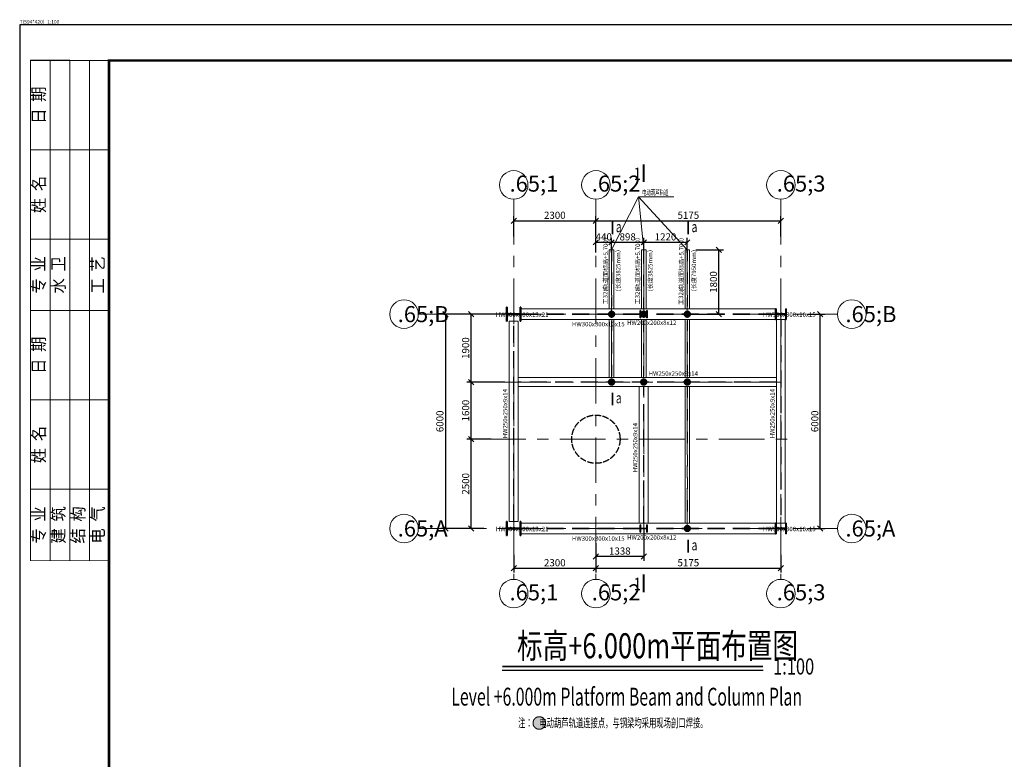
# Model space of a CAD drawing. Units: millimetres. Extents: x 601714 to 775035, y -382662 to 189242.
# Drawn here: x 640079 to 667628, y -11044 to 9660 of the extents above; entities that cross this region are included whole.
import ezdxf
from ezdxf.enums import TextEntityAlignment as Align

# ---------------------------------------------------------------- set-up
doc = ezdxf.new("R2010")
doc.units = ezdxf.units.MM
doc.header["$LTSCALE"] = 100
for name, pattern in [('AM_ISO02W050', [7.5, 6, -1.5]), ('PHANTOM', [2.5, 1.25, -0.25, 0.25, -0.25, 0.25, -0.25]), ('划线', [6.36, 3.18, -3.18]), ('轴网线', [22.24, 12.7, -3.18, 3.18, -3.18]), ('隐藏', [7.14, 4.76, -2.38])]:
    doc.linetypes.add(name, pattern=pattern)
doc.layers.add('_TSZ_PLOT_MARK', color=1, linetype='Continuous', plot=False)
for name, color, linetype, lineweight in [('A-ANNO-DIMS', 211, 'Continuous', 9), ('AM_3', 6, 'AM_ISO02W050', 25), ('S-BEAM', 12, 'Continuous', 9), ('S-BEAM-HDLN', 1, '划线', 9), ('S-BEAM-IDEN', 2, 'Continuous', 9), ('S-COLS', 52, 'Continuous', 9), ('S-COLS-IDEN', 171, 'Continuous', 9), ('S-GRID', 252, 'Continuous', 9), ('S-GRID-IDEN', 1, 'Continuous', 9), ('图框_固定', 7, 'Continuous', 25), ('电动葫芦轨道', 190, 'PHANTOM', 15)]:
    doc.layers.add(name, color=color, linetype=linetype, lineweight=lineweight)
for name, color, linetype in [('JQLayer', 7, 'Continuous'), ('NUM', 7, 'Continuous'), ('TEXT', 3, 'Continuous'), ('图框_变动', 2, 'Continuous')]:
    doc.layers.add(name, color=color, linetype=linetype)
doc.styles.add('_TSZ_PLOT_MARK', font='tssdeng.shx', dxfattribs={"width": 0.7, "bigfont": 'tssdchn.shx'})
doc.styles.add('COMPLEX', font='COMPLEX')
doc.styles.add('Microsoft Sans Serif', font='micross.ttf', dxfattribs={"width": 0.65, "height": 450})
doc.styles.add('Microsoft Sans Serif_1', font='micross.ttf', dxfattribs={"width": 0.65, "height": 200})
doc.styles.add('Microsoft Sans Serif_2', font='micross.ttf', dxfattribs={"width": 0.65, "height": 125})
doc.styles.add('MtXpl_', font='txt')
doc.styles.add('TQ__HzDc', font='hromans.shx', dxfattribs={"bigfont": '0.shx'})
doc.styles.add('TSSD_Dimension', font='Tssdeng.shx', dxfattribs={"width": 0.7, "bigfont": 'hztxt.shx'})
doc.dimstyles.new('对角线_-_3mm_RomanD', dxfattribs={"dimscale": 150, "dimtxt": 200, "dimasz": 0.984252, "dimexe": 0.82021, "dimexo": 0.0625, "dimgap": 0.328084, "dimtad": 1, "dimdec": 0, "dimzin": 0, "dimdsep": 46, "dimtxsty": 'Microsoft Sans Serif_1', "dimblk1": 'OBLIQUE', "dimblk2": 'OBLIQUE', "dimsah": 1, "dimcen": 0.09, "dimazin": 0, "dimtfac": 1, "dimtdec": 0, "dimtix": 1, "dimtmove": 0, "dimatfit": 3, "dimfxl": 3.937008, "dimfxlon": 1, "dimtvp": 1, "dimtolj": 1, "dimtzin": 0, "dimarcsym": 2})

# ---------------------------------------------------------------- blocks, each defined once
blk = doc.blocks.new('热轧H型钢柱 - HW400x400x13x21-249447-6_000')
at = {"layer": 'S-COLS'}
h = blk.add_hatch(dxfattribs=at)
h.set_pattern_fill('FP_1', color=256, style=0, pattern_type=2)
h.set_pattern_definition([(315, (-3012.95, -7407.8), (251.447, 251.447), []), (315, (-2631.95, -7407.8), (251.447, 251.447), [])])
h.paths.add_polyline_path([(-200, -200), (200, -200), (200, -179), (6.5, -179), (6.5, 179), (200, 179), (200, 200), (-200, 200), (-200, 179), (-6.5, 179), (-6.5, -179), (-200, -179)], flags=0)
at = {"layer": 'S-COLS', "lineweight": 35}
for p, q in [((200, 200), (-200, 200)), ((-200, 200), (-200, 179)), ((-200, 179), (-6.5, 179)), ((-6.5, 179), (-6.5, -179)), ((6.5, -179), (6.5, 179)), ((6.5, 179), (200, 179)), ((200, 179), (200, 200)), ((-6.5, -179), (-200, -179)), ((-200, -179), (-200, -200)), ((-200, -200), (200, -200)), ((200, -179), (6.5, -179)), ((200, -200), (200, -179))]:
    blk.add_line(p, q, dxfattribs=at)
blk = doc.blocks.new('热轧H型钢柱 - HW400x400x13x21-V1-6_000')
at = {"layer": 'S-COLS'}
h = blk.add_hatch(dxfattribs=at)
h.set_pattern_fill('FP_2', color=256, style=0, pattern_type=2)
h.set_pattern_definition([(315, (2987.05, -7407.8), (251.447, 251.447), []), (315, (3368.05, -7407.8), (251.447, 251.447), [])])
h.paths.add_polyline_path([(-200, -200), (200, -200), (200, -179), (6.5, -179), (6.5, 179), (200, 179), (200, 200), (-200, 200), (-200, 179), (-6.5, 179), (-6.5, -179), (-200, -179)], flags=0)
at = {"layer": 'S-COLS', "lineweight": 35}
for p, q in [((200, 200), (-200, 200)), ((-200, 200), (-200, 179)), ((-200, 179), (-6.5, 179)), ((-6.5, 179), (-6.5, -179)), ((6.5, -179), (6.5, 179)), ((6.5, 179), (200, 179)), ((200, 179), (200, 200)), ((-6.5, -179), (-200, -179)), ((-200, -179), (-200, -200)), ((-200, -200), (200, -200)), ((200, -179), (6.5, -179)), ((200, -200), (200, -179))]:
    blk.add_line(p, q, dxfattribs=at)
blk = doc.blocks.new('热轧H型钢柱 - HW300x300x10x15-234528-6_000')
at = {"layer": 'S-COLS'}
h = blk.add_hatch(dxfattribs=at)
h.set_pattern_fill('FP_7', color=256, style=0, pattern_type=2)
h.set_pattern_definition([(315, (-3012.95, 67.2), (251.447, 251.447), []), (315, (-2631.95, 67.2), (251.447, 251.447), [])])
h.paths.add_polyline_path([(-150, -150), (150, -150), (150, -135), (5, -135), (5, 135), (150, 135), (150, 150), (-150, 150), (-150, 135), (-5, 135), (-5, -135), (-150, -135)], flags=0)
at = {"layer": 'S-COLS', "lineweight": 35}
for p, q in [((150, 150), (-150, 150)), ((-150, 150), (-150, 135)), ((-150, 135), (-5, 135)), ((-5, 135), (-5, -135)), ((5, -135), (5, 135)), ((5, 135), (150, 135)), ((150, 135), (150, 150)), ((-5, -135), (-150, -135)), ((-150, -135), (-150, -150)), ((-150, -150), (150, -150)), ((150, -135), (5, -135)), ((150, -150), (150, -135))]:
    blk.add_line(p, q, dxfattribs=at)
blk = doc.blocks.new('热轧H型钢柱 - HW300x300x10x15-234529-6_000')
at = {"layer": 'S-COLS'}
h = blk.add_hatch(dxfattribs=at)
h.set_pattern_fill('FP_8', color=256, style=0, pattern_type=2)
h.set_pattern_definition([(315, (2987.05, 67.2), (251.447, 251.447), []), (315, (3368.05, 67.2), (251.447, 251.447), [])])
h.paths.add_polyline_path([(-150, -135), (-150, -150), (150, -150), (150, -135), (5, -135), (5, 135), (150, 135), (150, 150), (-150, 150), (-150, 135), (-5, 135), (-5, -135)], flags=0)
at = {"layer": 'S-COLS', "lineweight": 35}
for p, q in [((150, 150), (-150, 150)), ((-150, 150), (-150, 135)), ((-150, 135), (-5, 135)), ((-5, 135), (-5, -135)), ((5, -135), (5, 135)), ((5, 135), (150, 135)), ((150, 135), (150, 150)), ((-5, -135), (-150, -135)), ((-150, -135), (-150, -150)), ((-150, -150), (150, -150)), ((150, -135), (5, -135)), ((150, -150), (150, -135))]:
    blk.add_line(p, q, dxfattribs=at)
blk = doc.blocks.new('热轧H型钢 - HW300x300x10x15-236248-6_000')
at = {"layer": 'S-BEAM'}
for p, q in [((-3537.5, 150), (3587.5, 150)), ((-3537.5, -150), (3587.5, -150))]:
    blk.add_line(p, q, dxfattribs=at)
at = {"layer": 'S-BEAM', "linetype": '隐藏'}
for p, q in [((-199.5, 5), (-3537.5, 5)), ((-11.375, 5), (-187.625, 5)), ((3587.5, 5), (0.5, 5)), ((-199.5, -5), (-3537.5, -5)), ((-11.375, -5), (-187.625, -5)), ((3587.5, -5), (0.5, -5))]:
    blk.add_line(p, q, dxfattribs=at)
blk = doc.blocks.new('热轧H型钢 - HW250x250x9x14-235204-6_000')
at = {"layer": 'S-BEAM'}
for p, q in [((-2800, -125), (-2800, 125)), ((-2800, 125), (2800, 125)), ((2800, 125), (2800, -125)), ((-2800, -125), (2800, -125))]:
    blk.add_line(p, q, dxfattribs=at)
at = {"layer": 'S-BEAM', "linetype": '隐藏'}
for p, q in [((2800, 4.5), (-2800, 4.5)), ((2800, -4.5), (-2800, -4.5))]:
    blk.add_line(p, q, dxfattribs=at)
blk = doc.blocks.new('热轧H型钢 - HW250x250x9x14-238969-6_000')
at = {"layer": 'S-BEAM'}
for p, q in [((-2850, -125), (-2850, 125)), ((-2850, 125), (2850, 125)), ((2850, 125), (2850, -125)), ((-2850, -125), (2850, -125))]:
    blk.add_line(p, q, dxfattribs=at)
at = {"layer": 'S-BEAM', "linetype": '隐藏'}
for p, q in [((2850, 4.5), (-2850, 4.5)), ((2850, -4.5), (-2850, -4.5))]:
    blk.add_line(p, q, dxfattribs=at)
blk = doc.blocks.new('热轧H型钢 - HW250x250x9x14-238970-6_000')
at = {"layer": 'S-BEAM'}
for p, q in [((-3612.5, -125), (-3612.5, 125)), ((-3612.5, 125), (3612.5, 125)), ((3612.5, 125), (3612.5, -125)), ((-3612.5, -125), (3612.5, -125))]:
    blk.add_line(p, q, dxfattribs=at)
at = {"layer": 'S-BEAM', "linetype": '隐藏'}
for p, q in [((3612.5, 4.5), (-3612.5, 4.5)), ((3612.5, -4.5), (-3612.5, -4.5))]:
    blk.add_line(p, q, dxfattribs=at)
blk = doc.blocks.new('热轧普通工字钢 - I32a-236365-6_000')
at = {"layer": 'S-BEAM'}
for p, q in [((-1665, 65), (-40, 65)), ((260, 65), (1910, 65)), ((1910, 65), (1910, -65)), ((-40, -65), (-1665, -65)), ((1910, -65), (260, -65))]:
    blk.add_line(p, q, dxfattribs=at)
at = {"layer": 'S-BEAM-HDLN'}
for p, q in [((-1665, 4.75), (-40, 4.75)), ((260, 4.75), (1910, 4.75)), ((-40, -4.75), (-1665, -4.75)), ((1910, -4.75), (260, -4.75))]:
    blk.add_line(p, q, dxfattribs=at)
blk = doc.blocks.new('热轧普通工字钢 - I32a-236458-6_000')
at = {"layer": 'S-BEAM'}
for p, q in [((-3680, 65), (145, 65)), ((395, 65), (2020, 65)), ((2320, 65), (3970, 65)), ((3970, 65), (3970, -65)), ((145, -65), (-3680, -65)), ((2020, -65), (395, -65)), ((3970, -65), (2320, -65))]:
    blk.add_line(p, q, dxfattribs=at)
at = {"layer": 'S-BEAM-HDLN'}
for p, q in [((-3680, 4.75), (145, 4.75)), ((395, 4.75), (2020, 4.75)), ((2320, 4.75), (3970, 4.75)), ((145, -4.75), (-3680, -4.75)), ((2020, -4.75), (395, -4.75)), ((3970, -4.75), (2320, -4.75))]:
    blk.add_line(p, q, dxfattribs=at)
blk = doc.blocks.new('热轧H型钢柱 - HW200x200x8x12-238402-6_000')
at = {"layer": 'S-COLS'}
h = blk.add_hatch(dxfattribs=at)
h.set_pattern_fill('FP_9', color=256, style=0, pattern_type=2)
h.set_pattern_definition([(315, (-3012.95, -3769.8), (251.447, 251.447), []), (315, (-2631.95, -3769.8), (251.447, 251.447), [])])
h.paths.add_polyline_path([(-100, 100), (-100, 88), (-4, 88), (-4, -88), (-100, -88), (-100, -100), (100, -100), (100, -88), (4, -88), (4, 88), (100, 88), (100, 100)], flags=0)
at = {"layer": 'S-COLS', "lineweight": 35}
for p, q in [((100, 100), (-100, 100)), ((-100, 100), (-100, 88)), ((-100, 88), (-4, 88)), ((-4, 88), (-4, -88)), ((4, -88), (4, 88)), ((4, 88), (100, 88)), ((100, 88), (100, 100)), ((-4, -88), (-100, -88)), ((-100, -88), (-100, -100)), ((-100, -100), (100, -100)), ((100, -88), (4, -88)), ((100, -100), (100, -88))]:
    blk.add_line(p, q, dxfattribs=at)
blk = doc.blocks.new('热轧H型钢柱 - HW200x200x8x12-V4-6_000')
at = {"layer": 'S-COLS'}
h = blk.add_hatch(dxfattribs=at)
h.set_pattern_fill('FP_10', color=256, style=0, pattern_type=2)
h.set_pattern_definition([(315, (2987.05, -3769.8), (251.447, 251.447), []), (315, (3368.05, -3769.8), (251.447, 251.447), [])])
h.paths.add_polyline_path([(-100, 88), (-4, 88), (-4, -88), (-100, -88), (-100, -100), (100, -100), (100, -88), (4, -88), (4, 88), (100, 88), (100, 100), (-100, 100)], flags=0)
at = {"layer": 'S-COLS', "lineweight": 35}
for p, q in [((100, 100), (-100, 100)), ((-100, 100), (-100, 88)), ((-100, 88), (-4, 88)), ((-4, 88), (-4, -88)), ((4, -88), (4, 88)), ((4, 88), (100, 88)), ((100, 88), (100, 100)), ((-4, -88), (-100, -88)), ((-100, -88), (-100, -100)), ((-100, -100), (100, -100)), ((100, -88), (4, -88)), ((100, -100), (100, -88))]:
    blk.add_line(p, q, dxfattribs=at)
blk = doc.blocks.new('热轧H型钢 - HW250x250x9x14-237196-6_000')
at = {"layer": 'S-BEAM'}
for p, q in [((-1925, -125), (-1925, 125)), ((-1925, 125), (1900, 125)), ((1900, 125), (1900, -125)), ((-1925, -125), (1900, -125))]:
    blk.add_line(p, q, dxfattribs=at)
at = {"layer": 'S-BEAM', "linetype": '隐藏'}
for p, q in [((1900, 4.5), (-1925, 4.5)), ((1900, -4.5), (-1925, -4.5))]:
    blk.add_line(p, q, dxfattribs=at)
blk = doc.blocks.new('轴网 - 宽度系数 0_65-84824-6_000')
at = {"layer": 'S-GRID-IDEN'}
blk.add_circle((0, 0), 4, dxfattribs=at)
blk = doc.blocks.new('_Oblique')
at = {"color": 0, "linetype": 'ByBlock', "lineweight": -2}
blk.add_line((-0.5, -0.5), (0.5, 0.5), dxfattribs=at)
blk = doc.blocks.new('*D87')
at = {"layer": 'A-ANNO-DIMS', "color": 0, "lineweight": -2, "transparency": 16777216}
for p, q in [((653901, 3592), (653901, 4156)), ((656201, 3592), (656201, 4156)), ((653901, 4033), (656201, 4033))]:
    blk.add_line(p, q, dxfattribs=at)
at = {"layer": 'Defpoints', "color": 0, "transparency": 16777216}
for p in [(656201, 4033), (653901, 3583), (656201, 3583)]:
    blk.add_point(p, dxfattribs=at)
at = {"layer": 'A-ANNO-DIMS', "color": 0, "lineweight": -2, "transparency": 16777216, "xscale": 147.6377952755905, "yscale": 147.6377952755905, "zscale": 147.6377952755905, "rotation": 180}
blk.add_blockref('_Oblique', (653901, 4033), dxfattribs=at)
at = {"layer": 'A-ANNO-DIMS', "color": 0, "lineweight": -2, "transparency": 16777216, "xscale": 147.6377952755905, "yscale": 147.6377952755905, "zscale": 147.6377952755905}
blk.add_blockref('_Oblique', (656201, 4033), dxfattribs=at)
at = {"layer": 'A-ANNO-DIMS', "color": 0, "transparency": 16777216, "insert": (655051, 4185), "char_height": 200, "width": 739.89, "attachment_point": 5, "style": 'Microsoft Sans Serif_1'}
blk.add_mtext('\\A1;2300', dxfattribs=at)
blk = doc.blocks.new('*D88')
at = {"layer": 'A-ANNO-DIMS', "color": 0, "lineweight": -2, "transparency": 16777216}
for p, q in [((656201, 3592), (656201, 4156)), ((661376, 3592), (661376, 4156)), ((656201, 4033), (661376, 4033))]:
    blk.add_line(p, q, dxfattribs=at)
at = {"layer": 'Defpoints', "color": 0, "transparency": 16777216}
for p in [(661376, 4033), (656201, 3583), (661376, 3583)]:
    blk.add_point(p, dxfattribs=at)
at = {"layer": 'A-ANNO-DIMS', "color": 0, "lineweight": -2, "transparency": 16777216, "xscale": 147.6377952755905, "yscale": 147.6377952755905, "zscale": 147.6377952755905, "rotation": 180}
blk.add_blockref('_Oblique', (656201, 4033), dxfattribs=at)
at = {"layer": 'A-ANNO-DIMS', "color": 0, "lineweight": -2, "transparency": 16777216, "xscale": 147.6377952755905, "yscale": 147.6377952755905, "zscale": 147.6377952755905}
blk.add_blockref('_Oblique', (661376, 4033), dxfattribs=at)
at = {"layer": 'A-ANNO-DIMS', "color": 0, "transparency": 16777216, "insert": (658788, 4185), "char_height": 200, "width": 739.89, "attachment_point": 5, "style": 'Microsoft Sans Serif_1'}
blk.add_mtext('\\A1;5175', dxfattribs=at)
blk = doc.blocks.new('*D89')
at = {"layer": 'A-ANNO-DIMS', "color": 0, "lineweight": -2, "transparency": 16777216}
for p, q in [((662122, 1417), (662602, 1417)), ((662479, -4583), (662479, 1417)), ((662122, -4583), (662602, -4583))]:
    blk.add_line(p, q, dxfattribs=at)
at = {"layer": 'Defpoints', "color": 0, "transparency": 16777216}
for p in [(662113, 1417), (662479, 1417), (662113, -4583)]:
    blk.add_point(p, dxfattribs=at)
at = {"layer": 'A-ANNO-DIMS', "color": 0, "lineweight": -2, "transparency": 16777216, "xscale": 147.6377952755905, "yscale": 147.6377952755905, "zscale": 147.6377952755905}
for p, rotation in [((662479, 1417), 90), ((662479, -4583), 270)]:
    blk.add_blockref('_Oblique', p, dxfattribs=dict(at, rotation=rotation))
at = {"layer": 'A-ANNO-DIMS', "color": 0, "transparency": 16777216, "insert": (662326, -1583), "char_height": 200, "width": 739.89, "attachment_point": 5, "rotation": 90, "style": 'Microsoft Sans Serif_1'}
blk.add_mtext('\\A1;6000', dxfattribs=at)
blk = doc.blocks.new('*D90')
at = {"layer": 'A-ANNO-DIMS', "color": 0, "lineweight": -2, "transparency": 16777216}
for p, q in [((653070, 1417), (651866, 1417)), ((651989, 1417), (651989, -4583)), ((653070, -4583), (651866, -4583))]:
    blk.add_line(p, q, dxfattribs=at)
at = {"layer": 'Defpoints', "color": 0, "transparency": 16777216}
for p in [(653080, 1417), (651989, -4583), (653080, -4583)]:
    blk.add_point(p, dxfattribs=at)
at = {"layer": 'A-ANNO-DIMS', "color": 0, "lineweight": -2, "transparency": 16777216, "xscale": 147.6377952755905, "yscale": 147.6377952755905, "zscale": 147.6377952755905}
for p, rotation in [((651989, 1417), 90), ((651989, -4583), 270)]:
    blk.add_blockref('_Oblique', p, dxfattribs=dict(at, rotation=rotation))
at = {"layer": 'A-ANNO-DIMS', "color": 0, "transparency": 16777216, "insert": (651836, -1583), "char_height": 200, "width": 739.89, "attachment_point": 5, "rotation": 90, "style": 'Microsoft Sans Serif_1'}
blk.add_mtext('\\A1;6000', dxfattribs=at)
blk = doc.blocks.new('*D91')
at = {"layer": 'A-ANNO-DIMS', "color": 0, "lineweight": -2, "transparency": 16777216}
for p, q in [((653901, -5316), (653901, -5816)), ((656201, -5316), (656201, -5816)), ((653901, -5693), (656201, -5693))]:
    blk.add_line(p, q, dxfattribs=at)
at = {"layer": 'Defpoints', "color": 0, "transparency": 16777216}
for p in [(653901, -5307), (656201, -5307), (656201, -5693)]:
    blk.add_point(p, dxfattribs=at)
at = {"layer": 'A-ANNO-DIMS', "color": 0, "lineweight": -2, "transparency": 16777216, "xscale": 147.6377952755905, "yscale": 147.6377952755905, "zscale": 147.6377952755905, "rotation": 180}
blk.add_blockref('_Oblique', (653901, -5693), dxfattribs=at)
at = {"layer": 'A-ANNO-DIMS', "color": 0, "lineweight": -2, "transparency": 16777216, "xscale": 147.6377952755905, "yscale": 147.6377952755905, "zscale": 147.6377952755905}
blk.add_blockref('_Oblique', (656201, -5693), dxfattribs=at)
at = {"layer": 'A-ANNO-DIMS', "color": 0, "transparency": 16777216, "insert": (655051, -5541), "char_height": 200, "width": 739.89, "attachment_point": 5, "style": 'Microsoft Sans Serif_1'}
blk.add_mtext('\\A1;2300', dxfattribs=at)
blk = doc.blocks.new('*D92')
at = {"layer": 'A-ANNO-DIMS', "color": 0, "lineweight": -2, "transparency": 16777216}
for p, q in [((656201, -5316), (656201, -5816)), ((661376, -5316), (661376, -5816)), ((656201, -5693), (661376, -5693))]:
    blk.add_line(p, q, dxfattribs=at)
at = {"layer": 'Defpoints', "color": 0, "transparency": 16777216}
for p in [(656201, -5307), (661376, -5307), (661376, -5693)]:
    blk.add_point(p, dxfattribs=at)
at = {"layer": 'A-ANNO-DIMS', "color": 0, "lineweight": -2, "transparency": 16777216, "xscale": 147.6377952755905, "yscale": 147.6377952755905, "zscale": 147.6377952755905, "rotation": 180}
blk.add_blockref('_Oblique', (656201, -5693), dxfattribs=at)
at = {"layer": 'A-ANNO-DIMS', "color": 0, "lineweight": -2, "transparency": 16777216, "xscale": 147.6377952755905, "yscale": 147.6377952755905, "zscale": 147.6377952755905}
blk.add_blockref('_Oblique', (661376, -5693), dxfattribs=at)
at = {"layer": 'A-ANNO-DIMS', "color": 0, "transparency": 16777216, "insert": (658788, -5541), "char_height": 200, "width": 739.89, "attachment_point": 5, "style": 'Microsoft Sans Serif_1'}
blk.add_mtext('\\A1;5175', dxfattribs=at)
blk = doc.blocks.new('*D93')
at = {"layer": 'A-ANNO-DIMS', "color": 0, "lineweight": -2, "transparency": 16777216}
for p, q in [((656641, 3147), (656641, 3551)), ((656641, 3428), (657539, 3428)), ((657539, 3147), (657539, 3551))]:
    blk.add_line(p, q, dxfattribs=at)
at = {"layer": 'Defpoints', "color": 0, "transparency": 16777216}
for p in [(657539, 3428), (656641, 3137), (657539, 3137)]:
    blk.add_point(p, dxfattribs=at)
at = {"layer": 'A-ANNO-DIMS', "color": 0, "lineweight": -2, "transparency": 16777216, "xscale": 147.6377952755905, "yscale": 147.6377952755905, "zscale": 147.6377952755905, "rotation": 180}
blk.add_blockref('_Oblique', (656641, 3428), dxfattribs=at)
at = {"layer": 'A-ANNO-DIMS', "color": 0, "lineweight": -2, "transparency": 16777216, "xscale": 147.6377952755905, "yscale": 147.6377952755905, "zscale": 147.6377952755905}
blk.add_blockref('_Oblique', (657539, 3428), dxfattribs=at)
at = {"layer": 'A-ANNO-DIMS', "color": 0, "transparency": 16777216, "insert": (657090, 3581), "char_height": 200, "width": 554.92, "attachment_point": 5, "style": 'Microsoft Sans Serif_1'}
blk.add_mtext('\\A1;898', dxfattribs=at)
blk = doc.blocks.new('*D94')
at = {"layer": 'A-ANNO-DIMS', "color": 0, "lineweight": -2, "transparency": 16777216}
for p, q in [((657539, 3147), (657539, 3551)), ((657539, 3428), (658759, 3428)), ((658759, 3147), (658759, 3551))]:
    blk.add_line(p, q, dxfattribs=at)
at = {"layer": 'Defpoints', "color": 0, "transparency": 16777216}
for p in [(658759, 3428), (657539, 3137), (658759, 3137)]:
    blk.add_point(p, dxfattribs=at)
at = {"layer": 'A-ANNO-DIMS', "color": 0, "lineweight": -2, "transparency": 16777216, "xscale": 147.6377952755905, "yscale": 147.6377952755905, "zscale": 147.6377952755905, "rotation": 180}
blk.add_blockref('_Oblique', (657539, 3428), dxfattribs=at)
at = {"layer": 'A-ANNO-DIMS', "color": 0, "lineweight": -2, "transparency": 16777216, "xscale": 147.6377952755905, "yscale": 147.6377952755905, "zscale": 147.6377952755905}
blk.add_blockref('_Oblique', (658759, 3428), dxfattribs=at)
at = {"layer": 'A-ANNO-DIMS', "color": 0, "transparency": 16777216, "insert": (658149, 3581), "char_height": 200, "width": 739.89, "attachment_point": 5, "style": 'Microsoft Sans Serif_1'}
blk.add_mtext('\\A1;1220', dxfattribs=at)
blk = doc.blocks.new('*D95')
at = {"layer": 'A-ANNO-DIMS', "color": 0, "lineweight": -2, "transparency": 16777216}
for p, q in [((656201, 3147), (656201, 3551)), ((656201, 3428), (656641, 3428)), ((656641, 3147), (656641, 3551))]:
    blk.add_line(p, q, dxfattribs=at)
at = {"layer": 'Defpoints', "color": 0, "transparency": 16777216}
for p in [(656641, 3428), (656201, 3137), (656641, 3137)]:
    blk.add_point(p, dxfattribs=at)
at = {"layer": 'A-ANNO-DIMS', "color": 0, "lineweight": -2, "transparency": 16777216, "xscale": 147.6377952755905, "yscale": 147.6377952755905, "zscale": 147.6377952755905, "rotation": 180}
blk.add_blockref('_Oblique', (656201, 3428), dxfattribs=at)
at = {"layer": 'A-ANNO-DIMS', "color": 0, "lineweight": -2, "transparency": 16777216, "xscale": 147.6377952755905, "yscale": 147.6377952755905, "zscale": 147.6377952755905}
blk.add_blockref('_Oblique', (656641, 3428), dxfattribs=at)
at = {"layer": 'A-ANNO-DIMS', "color": 0, "transparency": 16777216, "insert": (656421, 3581), "char_height": 200, "width": 554.92, "attachment_point": 5, "style": 'Microsoft Sans Serif_1'}
blk.add_mtext('\\A1;440', dxfattribs=at)
blk = doc.blocks.new('*D96')
at = {"layer": 'A-ANNO-DIMS', "color": 0, "lineweight": -2, "transparency": 16777216}
for p, q in [((658998, 3217), (659767, 3217)), ((659644, 1417), (659644, 3217)), ((658998, 1417), (659767, 1417))]:
    blk.add_line(p, q, dxfattribs=at)
at = {"layer": 'Defpoints', "color": 0, "transparency": 16777216}
for p in [(658988, 3217), (659644, 3217), (658988, 1417)]:
    blk.add_point(p, dxfattribs=at)
at = {"layer": 'A-ANNO-DIMS', "color": 0, "lineweight": -2, "transparency": 16777216, "xscale": 147.6377952755905, "yscale": 147.6377952755905, "zscale": 147.6377952755905}
for p, rotation in [((659644, 3217), 90), ((659644, 1417), 270)]:
    blk.add_blockref('_Oblique', p, dxfattribs=dict(at, rotation=rotation))
at = {"layer": 'A-ANNO-DIMS', "color": 0, "transparency": 16777216, "insert": (659491, 2317), "char_height": 200, "width": 739.89, "attachment_point": 5, "rotation": 90, "style": 'Microsoft Sans Serif_1'}
blk.add_mtext('\\A1;1800', dxfattribs=at)
blk = doc.blocks.new('*D97')
at = {"layer": 'A-ANNO-DIMS', "color": 0, "lineweight": -2, "transparency": 16777216}
for p, q in [((653692, 1417), (652586, 1417)), ((652709, -483), (652709, 1417)), ((653656, -483), (652586, -483))]:
    blk.add_line(p, q, dxfattribs=at)
at = {"layer": 'Defpoints', "color": 0, "transparency": 16777216}
for p in [(652709, 1417), (653701, 1417), (653665, -483)]:
    blk.add_point(p, dxfattribs=at)
at = {"layer": 'A-ANNO-DIMS', "color": 0, "lineweight": -2, "transparency": 16777216, "xscale": 147.6377952755905, "yscale": 147.6377952755905, "zscale": 147.6377952755905}
for p, rotation in [((652709, 1417), 90), ((652709, -483), 270)]:
    blk.add_blockref('_Oblique', p, dxfattribs=dict(at, rotation=rotation))
at = {"layer": 'A-ANNO-DIMS', "color": 0, "transparency": 16777216, "insert": (652556, 467), "char_height": 200, "width": 739.89, "attachment_point": 5, "rotation": 90, "style": 'Microsoft Sans Serif_1'}
blk.add_mtext('\\A1;1900', dxfattribs=at)
blk = doc.blocks.new('*D329')
at = {"layer": 'A-ANNO-DIMS', "color": 0, "lineweight": -2, "transparency": 16777216}
for p, q in [((653070, -2083), (652586, -2083)), ((652709, -4583), (652709, -2083)), ((653070, -4583), (652586, -4583))]:
    blk.add_line(p, q, dxfattribs=at)
at = {"layer": 'Defpoints', "color": 0, "transparency": 16777216}
for p in [(652709, -2083), (653080, -2083), (653080, -4583)]:
    blk.add_point(p, dxfattribs=at)
at = {"layer": 'A-ANNO-DIMS', "color": 0, "lineweight": -2, "transparency": 16777216, "xscale": 147.6377952755905, "yscale": 147.6377952755905, "zscale": 147.6377952755905}
for p, rotation in [((652709, -2083), 90), ((652709, -4583), 270)]:
    blk.add_blockref('_Oblique', p, dxfattribs=dict(at, rotation=rotation))
at = {"layer": 'A-ANNO-DIMS', "color": 0, "transparency": 16777216, "insert": (652556, -3333), "char_height": 200, "attachment_point": 5, "rotation": 90, "style": 'Microsoft Sans Serif_1'}
blk.add_mtext('\\A1;2500', dxfattribs=at)
blk = doc.blocks.new('*D330')
at = {"layer": 'A-ANNO-DIMS', "color": 0, "lineweight": -2, "transparency": 16777216}
for p, q in [((653309, -483), (652586, -483)), ((652709, -2083), (652709, -483)), ((653275, -2083), (652586, -2083))]:
    blk.add_line(p, q, dxfattribs=at)
at = {"layer": 'Defpoints', "color": 0, "transparency": 16777216}
for p in [(652709, -483), (653319, -483), (653285, -2083)]:
    blk.add_point(p, dxfattribs=at)
at = {"layer": 'A-ANNO-DIMS', "color": 0, "lineweight": -2, "transparency": 16777216, "xscale": 147.6377952755905, "yscale": 147.6377952755905, "zscale": 147.6377952755905}
for p, rotation in [((652709, -483), 90), ((652709, -2083), 270)]:
    blk.add_blockref('_Oblique', p, dxfattribs=dict(at, rotation=rotation))
at = {"layer": 'A-ANNO-DIMS', "color": 0, "transparency": 16777216, "insert": (652556, -1283), "char_height": 200, "attachment_point": 5, "rotation": 90, "style": 'Microsoft Sans Serif_1'}
blk.add_mtext('\\A1;1600', dxfattribs=at)
blk = doc.blocks.new('*D907')
at = {"layer": 'A-ANNO-DIMS', "color": 0, "lineweight": -2, "transparency": 16777216}
for p, q in [((657539, -4574), (657539, -5490)), ((656201, -4991), (656201, -5490)), ((657539, -5367), (656201, -5367))]:
    blk.add_line(p, q, dxfattribs=at)
at = {"layer": 'Defpoints', "color": 0, "transparency": 16777216}
for p in [(657539, -4564), (656201, -4981), (656201, -5367)]:
    blk.add_point(p, dxfattribs=at)
at = {"layer": 'A-ANNO-DIMS', "color": 0, "lineweight": -2, "transparency": 16777216, "xscale": 147.6377952755905, "yscale": 147.6377952755905, "zscale": 147.6377952755905, "rotation": 180}
blk.add_blockref('_Oblique', (656201, -5367), dxfattribs=at)
at = {"layer": 'A-ANNO-DIMS', "color": 0, "lineweight": -2, "transparency": 16777216, "xscale": 147.6377952755905, "yscale": 147.6377952755905, "zscale": 147.6377952755905}
blk.add_blockref('_Oblique', (657539, -5367), dxfattribs=at)
at = {"layer": 'A-ANNO-DIMS', "color": 0, "transparency": 16777216, "insert": (656870, -5214), "char_height": 200, "attachment_point": 5, "style": 'Microsoft Sans Serif_1'}
blk.add_mtext('\\A1;1338', dxfattribs=at)

msp = doc.modelspace()

# ---------------------------------------------------------------- hatches: boundary and pattern name
at = {"layer": '电动葫芦轨道', "ltscale": 50}
h = msp.add_hatch(color=256, dxfattribs=at)
h.dxf.hatch_style = 1
h.paths.add_polyline_path([(656728.6, 1416.9, 1), (656553.2, 1416.9, 1)])
h = msp.add_hatch(color=256, dxfattribs=at)
h.dxf.hatch_style = 1
h.paths.add_polyline_path([(657626.6, 1416.9, 1), (657451.2, 1416.9, 1)])
h = msp.add_hatch(color=256, dxfattribs=at)
h.dxf.hatch_style = 1
h.paths.add_polyline_path([(658846.6, 1416.9, 1), (658671.2, 1416.9, 1)])
h = msp.add_hatch(color=256, dxfattribs=at)
h.dxf.hatch_style = 1
h.paths.add_polyline_path([(656728.6, -483.1, 1), (656553.2, -483.1, 1)])
h = msp.add_hatch(color=256, dxfattribs=at)
h.dxf.hatch_style = 1
h.paths.add_polyline_path([(657626.6, -483.1, 1), (657451.2, -483.1, 1)])
h = msp.add_hatch(color=256, dxfattribs=at)
h.dxf.hatch_style = 1
h.paths.add_polyline_path([(658846.6, -483.1, 1), (658671.2, -483.1, 1)])
h = msp.add_hatch(color=256, dxfattribs=at)
h.dxf.hatch_style = 1
h.paths.add_polyline_path([(658846.6, -4583.1, 1), (658671.2, -4583.1, 1)])
h = msp.add_hatch(color=256, dxfattribs=at)
h.dxf.hatch_style = 1
h.paths.add_polyline_path([(654792.2, -10027.6, 1), (654441.4, -10027.6, 1)])

# ---------------------------------------------------------------- linework, layer by layer
at = {"color": 7}
msp.add_line((653580.5, -8545.4), (660880.5, -8545.4), dxfattribs=at)
at = {"layer": '_TSZ_PLOT_MARK'}
msp.add_lwpolyline([(640079, -32482.8), (699479, -32482.8), (699479, 9517.2), (640079, 9517.2)], close=True, dxfattribs=at)
at = {"layer": 'AM_3', "ltscale": 0.3}
msp.add_circle((656200.9, -2083.1), 675.6, dxfattribs=at)
at = {"layer": 'JQLayer'}
msp.add_line((641479, 8517.2), (640379, 8517.2), dxfattribs=at)
at = {"layer": 'NUM', "color": 3, "const_width": 50}
for points in [[(657538.9, 5613.1), (657538.9, 5113.1)], [(657538.9, -5867.2), (657538.9, -6367.2)], [(660876.3, -8445.4), (653580.5, -8445.4)]]:
    msp.add_lwpolyline(points, dxfattribs=at)
at = {"layer": 'S-COLS-IDEN'}
for p, q in [((656640.9, 3216.9), (657393.7, 4698.6)), ((657393.7, 4698.6), (658381.4, 4698.6)), ((657393.7, 4698.6), (657538.9, 3216.9)), ((657393.7, 4698.6), (658758.9, 3216.9))]:
    msp.add_line(p, q, dxfattribs=at)
at = {"layer": 'S-GRID', "linetype": '轴网线'}
for p, q in [((653900.9, 4635.1), (653900.9, -6006.5)), ((656200.9, 4635.1), (656200.9, -6006.5)), ((661375.9, 4635.1), (661375.9, -6006.5)), ((656640.9, 3216.9), (656640.9, -608.1)), ((657538.9, 3216.9), (657538.9, -4579.1)), ((657538.9, 3216.9), (657538.9, -608.1)), ((658758.9, 3216.9), (658758.9, -4583.1)), ((651232.5, 1416.9), (662960, 1416.9)), ((653665.4, -483.1), (661375.9, -483.1)), ((652971.6, -2083.1), (661796.8, -2083.1)), ((651232.5, -4583.1), (662960, -4583.1))]:
    msp.add_line(p, q, dxfattribs=at)
at = {"layer": 'TEXT', "const_width": 42}
for points in [[(656665.9, 4012.2), (656665.9, 3652.1)], [(658783.9, 4012.2), (658783.9, 3652.1)], [(656665.9, -779.2), (656665.9, -1139.3)], [(658783.9, -4896), (658783.9, -5256.1)]]:
    msp.add_lwpolyline(points, dxfattribs=at)
at = {"layer": '图框_固定'}
msp.add_lwpolyline([(640079, 9517.2), (640079, -32482.8), (699479, -32482.8), (699479, 9517.2)], close=True, dxfattribs=at)
at = {"layer": '图框_固定', "const_width": 70}
msp.add_lwpolyline([(642579, -31482.8), (642579, 8517.2), (698479, 8517.2), (698479, -31482.8)], close=True, dxfattribs=at)
at = {"layer": '图框_固定', "const_width": 25}
for points in [[(642579, 8517.2), (640379, 8517.2), (640379, -5482.8), (642579, -5482.8)], [(640929, 8517.2), (640929, -5482.8)], [(641479, 8517.2), (641479, -5482.8)], [(642029, 8517.2), (642029, -5482.8)], [(640379, 6017.2), (642579, 6017.2)], [(640379, 3517.2), (642579, 3517.2)], [(640379, 1517.2), (642579, 1517.2)], [(640379, -982.8), (642579, -982.8)], [(640379, -3482.8), (642579, -3482.8)], [(640379, -5482.8), (642579, -5482.8)]]:
    msp.add_lwpolyline(points, dxfattribs=at)
at = {"layer": '电动葫芦轨道', "ltscale": 50}
for centre, radius in [((656640.9, 1416.9), 87.7), ((656640.9, 1416.9), 87.7), ((657538.9, 1416.9), 87.7), ((657538.9, 1416.9), 87.7), ((658758.9, 1416.9), 87.7), ((658758.9, 1416.9), 87.7), ((656640.9, -483.1), 87.7), ((656640.9, -483.1), 87.7), ((657538.9, -483.1), 87.7), ((657538.9, -483.1), 87.7), ((658758.9, -483.1), 87.7), ((658758.9, -483.1), 87.7), ((658758.9, -4583.1), 87.7), ((658758.9, -4583.1), 87.7), ((654616.8, -10027.6), 175.4), ((654616.8, -10027.6), 175.4)]:
    msp.add_circle(centre, radius, dxfattribs=at)

# ---------------------------------------------------------------- block references
at = {"layer": 'S-BEAM'}
for name, p, rotation in [('热轧普通工字钢 - I32a-236365-6_000', (656640.9, 1306.9), 89.9999999999999), ('热轧普通工字钢 - I32a-236365-6_000', (657538.9, 1306.9), 89.9999999999999), ('热轧普通工字钢 - I32a-236458-6_000', (658758.9, -753.1), 89.9999999999999), ('热轧H型钢 - HW250x250x9x14-235204-6_000', (653900.9, -1583.1), 269.9999999999999), ('热轧H型钢 - HW250x250x9x14-238969-6_000', (661375.9, -1583.1), 89.99999999999991), ('热轧H型钢 - HW250x250x9x14-237196-6_000', (657538.9, -2533.1), 269.9999999999999)]:
    msp.add_blockref(name, p, dxfattribs=dict(at, rotation=rotation))
for name, p in [('热轧H型钢 - HW300x300x10x15-236248-6_000', (657638.4, 1416.9)), ('热轧H型钢 - HW250x250x9x14-238970-6_000', (657638.4, -483.1)), ('热轧H型钢 - HW300x300x10x15-236248-6_000', (657638.4, -4583.1))]:
    msp.add_blockref(name, p, dxfattribs=at)
at = {"layer": 'S-COLS'}
for name, p, rotation in [('热轧H型钢柱 - HW400x400x13x21-249447-6_000', (653900.9, 1416.9), 89.99999999999997), ('热轧H型钢柱 - HW200x200x8x12-238402-6_000', (657538.9, 1416.9), 89.99999999999993), ('热轧H型钢柱 - HW300x300x10x15-234528-6_000', (661375.9, 1416.9), 89.9999999999999), ('热轧H型钢柱 - HW400x400x13x21-V1-6_000', (653900.9, -4583.1), 89.9999999999999), ('热轧H型钢柱 - HW200x200x8x12-V4-6_000', (657538.9, -4583.1), 89.99999999999997), ('热轧H型钢柱 - HW300x300x10x15-234529-6_000', (661375.9, -4583.1), 89.9999999999999)]:
    msp.add_blockref(name, p, dxfattribs=dict(at, rotation=rotation))
at = {"layer": 'S-GRID-IDEN', "xscale": 99.99999999999993, "yscale": 99.99999999999993, "zscale": 99.99999999999993}
for p, rotation in [((653900.9, 5035.1), 180), ((656200.9, 5035.1), 180), ((661375.9, 5035.1), 180), ((650832.5, 1416.9), 269.9999999999994), ((663360, 1416.9), 269.9999999999994), ((650832.5, -4583.1), 269.9999999999994), ((663360, -4583.1), 269.9999999999994), ((653900.9, -6406.5), 180), ((656200.9, -6406.5), 180), ((661375.9, -6406.5), 180)]:
    msp.add_blockref('轴网 - 宽度系数 0_65-84824-6_000', p, dxfattribs=dict(at, rotation=rotation))

# ---------------------------------------------------------------- texts
at = {"layer": '_TSZ_PLOT_MARK', "style": '_TSZ_PLOT_MARK'}
msp.add_text('T(594*420)_1:100', height=100, dxfattribs=at).set_placement((640079, 9517.2), align=Align.BOTTOM_LEFT)
at = {"layer": 'S-BEAM-IDEN', "char_height": 125, "attachment_point": 1, "rotation": 90, "style": 'Microsoft Sans Serif_2'}
for s, insert, width in [('{\\fSimSun|b0|i0|c134|p2;(轨道面标高+5.700）}', (656409.3, 2056.5), 2259.198), ('{\\fSimSun|b0|i0|c134|p2;(轨道面标高+5.700）}', (657307.3, 2056.5), 2259.198), ('{\\fSimSun|b0|i0|c134|p2;(轨道面标高+5.700）}', (658527.3, 2056.5), 2259.198), ('{\\fSimSun|b0|i0|c134|p2;(长度3825mm）}', (656761.3, 2056.6), 2259.198), ('{\\fSimSun|b0|i0|c134|p2;(长度3825mm）}', (657659.3, 2056.6), 2259.198), ('{\\fSimSun|b0|i0|c134|p2;(长度7950mm）}', (658879.3, 2056.6), 2259.198), ('{\\fSimSun|b0|i0|c134|p2;工}32a', (656399.6, 1688.8), 472.458), ('{\\fSimSun|b0|i0|c134|p2;工}32a', (657297.6, 1688.8), 422.659), ('{\\fSimSun|b0|i0|c134|p2;工}32a', (658517.6, 1673.6), 416.024), ('HW250x250x9x14', (653599.6, -2058.6), 1141.202), ('HW250x250x9x14', (661074.6, -2058.6), 1141.202), ('HW250x250x9x14', (657237.6, -3008.6), 1141.202)]:
    msp.add_mtext(s, dxfattribs=dict(at, insert=insert, width=width))
at = {"layer": 'S-BEAM-IDEN', "char_height": 125, "width": 1141.202, "attachment_point": 1, "style": 'Microsoft Sans Serif_2'}
for s, insert in [('HW300x300x10x15', (655530, 1200.4)), ('HW250x250x9x14', (657676.5, -181.8)), ('HW300x300x10x15', (655530, -4799.6))]:
    msp.add_mtext(s, dxfattribs=dict(at, insert=insert))
at = {"layer": 'S-COLS-IDEN', "style": 'MtXpl_', "width": 0.6}
msp.add_text('电动葫芦轨道', height=150, dxfattribs=at).set_placement((657492.3, 4899.8), align=Align.TOP_LEFT)
at = {"layer": 'S-COLS-IDEN', "char_height": 125, "attachment_point": 1, "style": 'Microsoft Sans Serif_2'}
for s, insert, width in [('HW400x400x13x21', (653400.8, 1466.8), 1219.367), ('HW300x300x10x15', (660875.8, 1466.8), 1219.367), ('HW200x200x8x12', (657071.3, 1240), 1141.202), ('HW400x400x13x21', (653400.8, -4533.2), 1219.367), ('HW300x300x10x15', (660875.8, -4533.2), 1219.367), ('HW200x200x8x12', (657071.3, -4769.1), 1141.202)]:
    msp.add_mtext(s, dxfattribs=dict(at, insert=insert, width=width))
at = {"layer": 'S-GRID-IDEN', "char_height": 450, "attachment_point": 1, "style": 'Microsoft Sans Serif'}
for s, insert, width in [('\\fMicrosoft Sans Serif|b0|i0|c134|p34|;\\W.65;1', (653785.6, 5297.4), 276.181), ('\\fMicrosoft Sans Serif|b0|i0|c134|p34|;\\W.65;2', (656085.6, 5297.4), 276.181), ('\\fMicrosoft Sans Serif|b0|i0|c134|p34|;\\W.65;3', (661260.6, 5297.4), 276.181), ('\\fMicrosoft Sans Serif|b0|i0|c134|p34|;\\W.65;B', (650655.9, 1643), 333.502), ('\\fMicrosoft Sans Serif|b0|i0|c134|p34|;\\W.65;B', (663183.4, 1643), 333.502), ('\\fMicrosoft Sans Serif|b0|i0|c134|p34|;\\W.65;A', (650655.9, -4357), 333.502), ('\\fMicrosoft Sans Serif|b0|i0|c134|p34|;\\W.65;A', (663183.4, -4357), 333.502), ('\\fMicrosoft Sans Serif|b0|i0|c134|p34|;\\W.65;1', (653785.6, -6144.3), 276.181), ('\\fMicrosoft Sans Serif|b0|i0|c134|p34|;\\W.65;2', (656085.6, -6144.3), 276.181), ('\\fMicrosoft Sans Serif|b0|i0|c134|p34|;\\W.65;3', (661260.6, -6144.3), 276.181)]:
    msp.add_mtext(s, dxfattribs=dict(at, insert=insert, width=width))
at = {"layer": 'TEXT', "color": 7, "width": 0.75}
for s, height, style, p in [('1', 350, 'TQ__HzDc', (657261.3, 5169.7)), ('1', 350, 'TQ__HzDc', (657261.3, -6310.6)), ('标高+6.000m平面布置图', 700, 'TQ__HzDc', (653993.7, -8214.9)), ('1:100', 450, 'TSSD_Dimension', (661158.3, -8670.4))]:
    msp.add_text(s, height=height, dxfattribs=dict(at, style=style)).set_placement(p)
at = {"layer": 'TEXT', "style": 'COMPLEX', "width": 0.7}
for p in [(656759.5, 3713.4), (658877.5, 3713.4), (656759.5, -1078), (658877.5, -5194.8)]:
    msp.add_text('a', height=300, dxfattribs=at).set_placement(p)
at = {"layer": '图框_变动', "style": 'TQ__HzDc', "width": 0.65}
msp.add_text('Level +6.000m Platform Beam and Column Plan', height=500, dxfattribs=at).set_placement((652154.9, -9289.9), align=Align.MIDDLE_LEFT)
at = {"layer": '图框_固定', "style": 'TQ__HzDc', "width": 0.89}
for s, p in [('日  期', (640654, 7267.2)), ('姓  名', (640654, 4767.2)), ('专  业', (640654, 2517.2)), ('水  卫', (641204, 2517.2)), ('工  艺', (642304, 2517.2)), ('日  期', (640654, 267.2)), ('姓  名', (640654, -2232.8)), ('专  业', (640654, -4482.8)), ('建  筑', (641204, -4482.8)), ('结  构', (641754, -4482.8)), ('电  气', (642304, -4482.8))]:
    msp.add_text(s, height=350, rotation=90, dxfattribs=at).set_placement(p, align=Align.MIDDLE)
at = {"layer": '电动葫芦轨道', "ltscale": 50, "style": 'MtXpl_', "width": 0.6}
msp.add_text('注：    电动葫芦轨道连接点，与钢梁均采用现场剖口焊接。', height=250, dxfattribs=at).set_placement((654024.8, -9898.3), align=Align.TOP_LEFT)

# ---------------------------------------------------------------- dimensions: what is measured, and where the dimension line sits
at = {"layer": 'A-ANNO-DIMS'}
for base, p1, p2, override, picture, middle in [((656200.9, 4032.8), (653900.9, 3583), (656200.9, 3583), {"dimpost": '<>', "dimfxl": 2300}, '*D87', (655050.9, 4185.4)), ((661375.9, 4032.8), (656200.9, 3583), (661375.9, 3583), {"dimpost": '<>', "dimfxl": 5175}, '*D88', (658788.4, 4185.4)), ((656640.9, 3428), (656200.9, 3137.5), (656640.9, 3137.5), {"dimpost": '<>', "dimfxl": 440}, '*D95', (656420.9, 3580.6)), ((657538.9, 3428), (656640.9, 3137.5), (657538.9, 3137.5), {"dimpost": '<>', "dimfxl": 898}, '*D93', (657089.9, 3580.6)), ((658758.9, 3428), (657538.9, 3137.5), (658758.9, 3137.5), {"dimpost": '<>', "dimfxl": 1220}, '*D94', (658148.9, 3580.6)), ((656200.9, -5366.6), (657538.9, -4564.2), (656200.9, -4981.5), {"dimpost": '<>', "dimfxl": 5175}, '*D907', (656869.9, -5213.9)), ((656200.9, -5693.3), (653900.9, -5306.7), (656200.9, -5306.7), {"dimpost": '<>', "dimfxl": 2300}, '*D91', (655050.9, -5540.7)), ((661375.9, -5693.3), (656200.9, -5306.7), (661375.9, -5306.7), {"dimpost": '<>', "dimfxl": 5175}, '*D92', (658788.4, -5540.7))]:
    dim = msp.add_linear_dim(base=base, p1=p1, p2=p2, dimstyle='对角线_-_3mm_RomanD', override=override, dxfattribs=at)
    dim.commit()
    dim.dimension.update_dxf_attribs({"geometry": picture, "text_midpoint": middle})
for base, p1, p2, override, picture, middle in [((659643.7, 3216.9), (658988.2, 1416.9), (658988.2, 3216.9), {"dimpost": '<>', "dimfxl": 1800}, '*D96', (659491.1, 2316.9)), ((651988.6, -4583.1), (653079.6, 1416.9), (653079.6, -4583.1), {"dimpost": '<>', "dimfxl": 6000}, '*D90', (651836, -1583.1)), ((652709, 1416.9), (653665.4, -483.1), (653700.9, 1416.9), {"dimpost": '<>', "dimfxl": 3061.045573}, '*D97', (652556.4, 466.9)), ((662478.6, 1416.9), (662112.9, -4583.1), (662112.9, 1416.9), {"dimpost": '<>', "dimfxl": 6000}, '*D89', (662326, -1583.1)), ((652709, -483.1), (653284.7, -2083.1), (653318.7, -483.1), {"dimpost": '<>', "dimfxl": 3061.045573}, '*D330', (652556.4, -1283.1)), ((652709, -2083.1), (653079.6, -4583.1), (653079.6, -2083.1), {"dimpost": '<>', "dimfxl": 3061.045573}, '*D329', (652556.4, -3333.1))]:
    dim = msp.add_linear_dim(base=base, p1=p1, p2=p2, angle=90, dimstyle='对角线_-_3mm_RomanD', override=override, dxfattribs=at)
    dim.commit()
    dim.dimension.update_dxf_attribs({"geometry": picture, "text_midpoint": middle})

doc.saveas('drawing.dxf')
